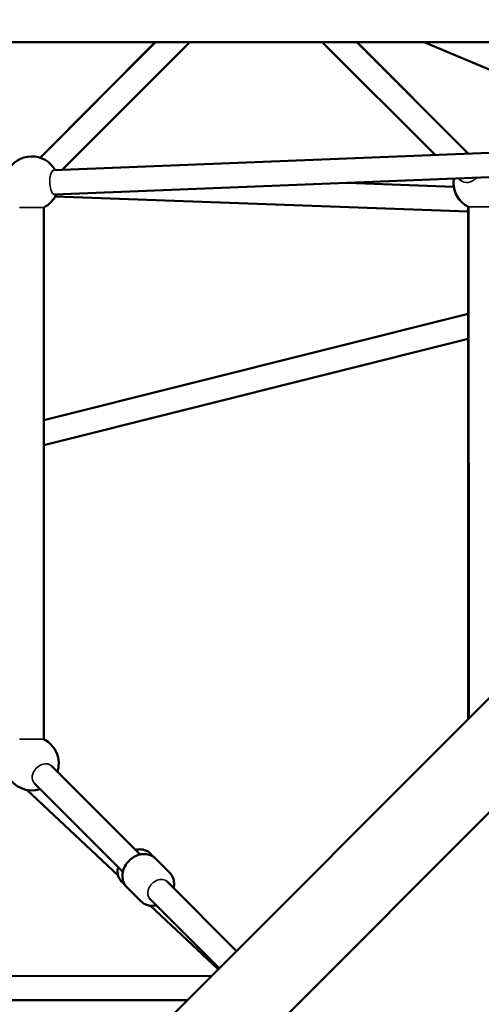
# Model space of a CAD drawing. Units: millimetres. Extents: x 31291 to 46375, y 36450 to 47338.
# Drawn here: x 38516 to 38858, y 41480 to 42210 of the extents above; entities that cross this region are included whole.
import ezdxf

# ---------------------------------------------------------------- set-up
doc = ezdxf.new("R2010")
doc.units = ezdxf.units.MM
doc.layers.add('MD_Visible', color=7, linetype='Continuous', lineweight=50)
doc.layers.add('MD_Visible Narrow', color=7, linetype='Continuous', lineweight=35)
doc.styles.get("Standard").update_dxf_attribs({"font": 'arial.ttf'})
doc.dimstyles.new('asd', dxfattribs={"dimtxt": 300, "dimasz": 200, "dimexe": 1.25, "dimexo": 0.625, "dimgap": 80, "dimtad": 1, "dimdec": 0, "dimlfac": 0.1, "dimrnd": 5, "dimtxsty": 'Standard', "dimcen": 0, "dimse1": 1, "dimse2": 1, "dimclre": 6, "dimadec": 0, "dimazin": 0, "dimtfac": 1, "dimtdec": 0, "dimtix": 1, "dimtmove": 2, "dimatfit": 3, "dimfxl": 1, "dimarcsym": 0})

# ---------------------------------------------------------------- blocks, each defined once
blk = doc.blocks.new('CustomObjectsInViewport8_0')
at = {"layer": 'MD_Visible'}
for p, q in [((7005.57, 6191.47), (5022.92, 6191.47)), ((6319.52, 6191.47), (6234.05, 6105.84)), ((6234.07, 6105.84), (6319.7, 6191.47)), ((6250.44, 6096.76), (6345.16, 6191.47)), ((6443.42, 6191.47), (6527.38, 6107.82)), ((6468.93, 6191.47), (6551.9, 6108.8)), ((6551.91, 6108.8), (6469, 6191.47)), ((6551.91, 6108.8), (6469, 6191.47)), ((6551.91, 6108.8), (6469, 6191.47)), ((6469.28, 6191.47), (6551.96, 6108.8)), ((6701.35, 6114.77), (6518.9, 6191.47)), ((7046.53, 6184.69), (6078.84, 5216.99)), ((7088.95, 6142.26), (6121.26, 5174.56)), ((6840.11, 6120.31), (6244.09, 6096.5)), ((6842.28, 6102.38), (6244.81, 6078.52)), ((6540.98, 6084.27), (6461.99, 6087.19)), ((6544.77, 6090.5), (6546.21, 6089.06)), ((6551.76, 6065.86), (6245.32, 6077.19)), ((6236.81, 6068.99), (6236.86, 5674.75)), ((6551.76, 6069.38), (6551.73, 5689.89)), ((6551.83, 6069.34), (6552.15, 5690.31)), ((6551.75, 5990.04), (6236.83, 5911.22)), ((6551.75, 5971.48), (6236.83, 5892.67)), ((6242.47, 5655.01), (6308.17, 5589.32)), ((6229.74, 5642.28), (6295.44, 5576.59)), ((6291.93, 5573.84), (6224.12, 5637.25)), ((6319.55, 5586.42), (6316.03, 5589.94)), ((6330.16, 5575.81), (6319.55, 5586.42)), ((6298.33, 5565.21), (6294.82, 5568.73)), ((6328.23, 5569.26), (6379.67, 5517.82)), ((6308.95, 5554.59), (6298.33, 5565.21)), ((6315.5, 5556.53), (6366.94, 5505.09)), ((6366.22, 5504.38), (6315.95, 5551.39)), ((5667.43, 5499.21), (6361.17, 5499.32)), ((5685.43, 5481.21), (6343.16, 5481.32))]:
    blk.add_line(p, q, dxfattribs=at)
at = {"layer": 'MD_Visible', "extrusion": (0, 0, -1)}
for centre, start, end in [((-6227.8, 6086.85), 26.7434, 150.969), ((-6560.82, 6087.21), 296.6949, 9.03111), ((-6560.76, 6087.27), 314.87784, 8.84833), ((-6227.8, 6086.85), 204.45637, 243.24813), ((-6227.86, 5656.89), 116.7355, 198.25616), ((-6227.86, 5656.89), 251.74352, 333.24801)]:
    blk.add_arc(centre, 20, start, end, dxfattribs=at)
at = {"layer": 'MD_Visible'}
for points, knots in [([(6304.65, 5592.84), (6304.66, 5592.84), (6304.67, 5592.84), (6306.19, 5593.19), (6307.76, 5593.3), (6310.73, 5592.96), (6312.12, 5592.55), (6314.36, 5591.37), (6315.25, 5590.72), (6316.03, 5589.94)], [3.8234101, 3.8234101, 3.8234101, 3.8234101, 3.8253726, 3.8253726, 4.1662741, 4.1662741, 4.473885, 4.473885, 4.7055945, 4.7055945, 4.7055945, 4.7055945]), ([(6298.33, 5565.21), (6297.44, 5566.1), (6296.71, 5567.15), (6295.63, 5569.47), (6295.29, 5570.73), (6294.99, 5573.41), (6295.08, 5574.84), (6295.67, 5577.73), (6296.21, 5579.19), (6297.72, 5581.98), (6298.69, 5583.31), (6300.97, 5585.67), (6302.27, 5586.7), (6305.1, 5588.34), (6306.61, 5588.96), (6309.71, 5589.67), (6311.28, 5589.78), (6314.24, 5589.44), (6315.64, 5589.03), (6317.88, 5587.85), (6318.77, 5587.2), (6319.55, 5586.42)], [1.564002, 1.564002, 1.564002, 1.564002, 1.830888, 1.830888, 2.109607, 2.109607, 2.417946, 2.417946, 2.756946, 2.756946, 3.111616, 3.111616, 3.469816, 3.469816, 3.825373, 3.825373, 4.166274, 4.166274, 4.473885, 4.473885, 4.705594, 4.705594, 4.705594, 4.705594]), ([(6294.82, 5568.73), (6293.92, 5569.62), (6293.19, 5570.67), (6292.11, 5572.98), (6291.77, 5574.25), (6291.47, 5576.93), (6291.56, 5578.35), (6291.87, 5579.86), (6291.89, 5579.98), (6291.92, 5580.11)], [1.5640018, 1.5640018, 1.5640018, 1.5640018, 1.8308876, 1.8308876, 2.1096072, 2.1096072, 2.417946, 2.417946, 2.4461862, 2.4461862, 2.4461862, 2.4461862]), ([(6333.06, 5564.43), (6333.06, 5564.44), (6333.06, 5564.45), (6333.41, 5565.97), (6333.52, 5567.54), (6333.18, 5570.51), (6332.77, 5571.9), (6331.59, 5574.14), (6330.94, 5575.03), (6330.16, 5575.81)], [6.9785917, 6.9785917, 6.9785917, 6.9785917, 6.9805542, 6.9805542, 7.3214557, 7.3214557, 7.6290666, 7.6290666, 7.8607761, 7.8607761, 7.8607761, 7.8607761]), ([(6308.95, 5554.59), (6309.84, 5553.7), (6310.89, 5552.97), (6313.2, 5551.89), (6314.47, 5551.55), (6317.15, 5551.25), (6318.57, 5551.34), (6320.08, 5551.64), (6320.2, 5551.67), (6320.33, 5551.7)], [4.7191835, 4.7191835, 4.7191835, 4.7191835, 4.9860692, 4.9860692, 5.2647888, 5.2647888, 5.5731276, 5.5731276, 5.6013678, 5.6013678, 5.6013678, 5.6013678])]:
    blk.add_open_spline(points, degree=3, knots=knots, dxfattribs=at)
at = {"layer": 'MD_Visible Narrow'}
for p, q in [((6236.81, 6068.99), (6218.81, 6068.98)), ((6569.83, 6069.36), (6551.83, 6069.34)), ((6218.86, 5674.75), (6236.86, 5674.75))]:
    blk.add_line(p, q, dxfattribs=at)
for centre, major_axis, ratio, start_param, end_param in [((6244.45, 6087.51), (-0.36, 8.99), 0.36066, 0, 1.164322), ((6244.45, 6087.51), (-0.36, 8.99), 0.36066, 1.302762, 3.141593), ((6244.45, 6087.51), (-0.36, 8.99), 0.36066, 1.164322, 1.302762), ((6552.57, 6095.43), (-6.35, -6.38), 0.758149, 0, 1.632591), ((6236.11, 5648.65), (6.36, 6.36), 0.757559, 0, 2.327785), ((6236.11, 5648.65), (6.36, 6.36), 0.757559, 2.327785, 3.141593), ((6321.86, 5562.89), (6.36, 6.36), 0.757559, 0, 3.141593)]:
    blk.add_ellipse(centre, major_axis=major_axis, ratio=ratio, start_param=start_param, end_param=end_param, dxfattribs=at)
blk = doc.blocks.new('*D2')
at = {"color": 0, "lineweight": -2, "transparency": 16777216}
blk.add_line((32315.91, 46908.29), (46174.84, 46908.29), dxfattribs=at)
at = {"color": 0, "transparency": 16777216}
for points in [[(32315.91, 46941.62), (32315.91, 46874.95), (32115.91, 46908.29)], [(46174.84, 46941.62), (46174.84, 46874.95), (46374.84, 46908.29)]]:
    blk.add_solid(points, dxfattribs=at)
at = {"layer": 'Defpoints', "color": 0, "transparency": 16777216}
for p in [(46374.84, 46908.29), (46374.84, 42453.62), (32115.91, 40034.87)]:
    blk.add_point(p, dxfattribs=at)
at = {"color": 0, "transparency": 16777216, "insert": (39245.38, 47141.46), "char_height": 300, "attachment_point": 5}
blk.add_mtext('1425', dxfattribs=at)

msp = doc.modelspace()

# ---------------------------------------------------------------- block references
at = {"layer": 'MD_Visible'}
msp.add_blockref('CustomObjectsInViewport8_0', (32296.84, 36001.66), dxfattribs=at)

# ---------------------------------------------------------------- dimensions: what is measured, and where the dimension line sits
dim = msp.add_linear_dim(base=(46374.84, 46908.29), p1=(32115.91, 40034.87), p2=(46374.84, 42453.62), dimstyle='asd')
dim.commit()
dim.dimension.update_dxf_attribs({"geometry": '*D2', "text_midpoint": (39245.38, 47141.46)})

doc.saveas('drawing.dxf')
